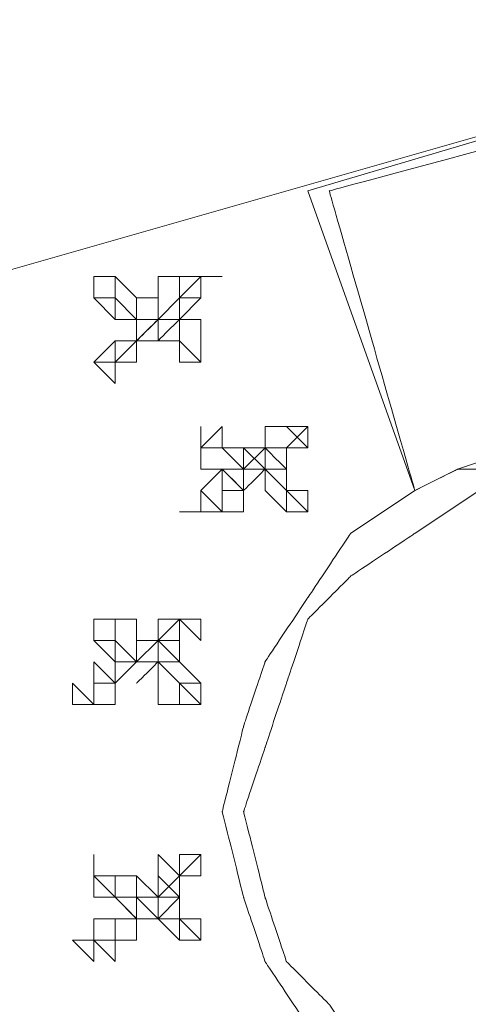
# Model space of a CAD drawing. Units: centimetres. Extents: x -673 to 43, y -5 to 312.
# Drawn here: x -524 to -490, y 235 to 310 of the extents above; entities that cross this region are included whole.
import ezdxf

# ---------------------------------------------------------------- set-up
doc = ezdxf.new("R2010")
doc.units = ezdxf.units.CM
doc.header["$MEASUREMENT"] = 0
doc.layers.add('Capa 1', color=7, linetype='Continuous')

msp = doc.modelspace()

# ---------------------------------------------------------------- linework, layer by layer
at = {"layer": 'Capa 1', "lineweight": 9}
for points in [[(-458.083, 310.067), (-458.083, 310.067), (-526.924, 290.398), (-526.924, 290.398)], [(-458.083, 310.067), (-458.083, 310.067), (-526.924, 290.398), (-526.924, 290.398)], [(-502.338, 296.954), (-502.338, 296.954), (-458.083, 310.067), (-458.083, 310.067)], [(-494.142, 274.008), (-494.142, 274.008), (-502.338, 296.954), (-502.338, 296.954)], [(-518.728, 290.398), (-518.728, 290.398), (-518.728, 288.759), (-518.728, 288.759)], [(-518.728, 290.398), (-518.728, 290.398), (-518.728, 290.398), (-518.728, 290.398)], [(-518.728, 288.759), (-518.728, 288.759), (-518.728, 290.398), (-518.728, 290.398)], [(-518.728, 290.398), (-518.728, 290.398), (-517.089, 290.398), (-517.089, 290.398)], [(-517.089, 288.759), (-517.089, 288.759), (-517.089, 290.398), (-517.089, 290.398)], [(-517.089, 290.398), (-517.089, 290.398), (-517.089, 288.759), (-517.089, 288.759)], [(-517.089, 288.759), (-517.089, 288.759), (-517.089, 290.398), (-517.089, 290.398)], [(-513.811, 290.398), (-513.811, 290.398), (-512.172, 290.398), (-512.172, 290.398)], [(-512.172, 290.398), (-512.172, 290.398), (-512.172, 288.759), (-512.172, 288.759)], [(-512.172, 290.398), (-512.172, 290.398), (-512.172, 288.759), (-512.172, 288.759)], [(-512.172, 290.398), (-512.172, 290.398), (-510.533, 290.398), (-510.533, 290.398)], [(-512.172, 290.398), (-512.172, 290.398), (-512.172, 290.398), (-512.172, 290.398)], [(-510.533, 290.398), (-510.533, 290.398), (-512.172, 288.759), (-512.172, 288.759)], [(-510.533, 290.398), (-510.533, 290.398), (-510.533, 288.759), (-510.533, 288.759)], [(-508.894, 290.398), (-508.894, 290.398), (-510.533, 290.398), (-510.533, 290.398)], [(-508.894, 290.398), (-508.894, 290.398), (-510.533, 290.398), (-510.533, 290.398)], [(-510.533, 290.398), (-510.533, 290.398), (-508.894, 290.398), (-508.894, 290.398)], [(-510.533, 290.398), (-510.533, 290.398), (-510.533, 290.398), (-510.533, 290.398)], [(-510.533, 290.398), (-510.533, 290.398), (-510.533, 290.398), (-510.533, 290.398)], [(-510.533, 290.398), (-510.533, 290.398), (-510.533, 288.759), (-510.533, 288.759)], [(-518.728, 288.759), (-518.728, 288.759), (-518.728, 288.759), (-518.728, 288.759)], [(-518.728, 288.759), (-518.728, 288.759), (-518.728, 288.759), (-518.728, 288.759)], [(-517.089, 287.12), (-517.089, 287.12), (-518.728, 288.759), (-518.728, 288.759)], [(-518.728, 288.759), (-518.728, 288.759), (-517.089, 288.759), (-517.089, 288.759)], [(-517.089, 288.759), (-517.089, 288.759), (-515.45, 287.12), (-515.45, 287.12)], [(-517.089, 288.759), (-517.089, 288.759), (-517.089, 288.759), (-517.089, 288.759)], [(-517.089, 287.12), (-517.089, 287.12), (-517.089, 288.759), (-517.089, 288.759)], [(-515.45, 288.759), (-515.45, 288.759), (-515.45, 288.759), (-515.45, 288.759)], [(-515.45, 288.759), (-515.45, 288.759), (-515.45, 287.12), (-515.45, 287.12)], [(-512.172, 288.759), (-512.172, 288.759), (-513.811, 287.12), (-513.811, 287.12)], [(-513.811, 287.12), (-513.811, 287.12), (-513.811, 288.759), (-513.811, 288.759)], [(-512.172, 288.759), (-512.172, 288.759), (-512.172, 288.759), (-512.172, 288.759)], [(-510.533, 288.759), (-510.533, 288.759), (-512.172, 288.759), (-512.172, 288.759)], [(-512.172, 288.759), (-512.172, 288.759), (-512.172, 288.759), (-512.172, 288.759)], [(-510.533, 288.759), (-510.533, 288.759), (-510.533, 288.759), (-510.533, 288.759)], [(-510.533, 288.759), (-510.533, 288.759), (-510.533, 288.759), (-510.533, 288.759)], [(-510.533, 288.759), (-510.533, 288.759), (-510.533, 288.759), (-510.533, 288.759)], [(-517.089, 287.12), (-517.089, 287.12), (-517.089, 287.12), (-517.089, 287.12)], [(-517.089, 287.12), (-517.089, 287.12), (-517.089, 287.12), (-517.089, 287.12)], [(-517.089, 287.12), (-517.089, 287.12), (-517.089, 287.12), (-517.089, 287.12)], [(-517.089, 287.12), (-517.089, 287.12), (-515.45, 287.12), (-515.45, 287.12)], [(-517.089, 287.12), (-517.089, 287.12), (-515.45, 287.12), (-515.45, 287.12)], [(-515.45, 285.481), (-515.45, 285.481), (-513.811, 287.12), (-513.811, 287.12)], [(-515.45, 287.12), (-515.45, 287.12), (-513.811, 287.12), (-513.811, 287.12)], [(-515.45, 287.12), (-515.45, 287.12), (-513.811, 287.12), (-513.811, 287.12)], [(-515.45, 287.12), (-515.45, 287.12), (-515.45, 285.481), (-515.45, 285.481)], [(-515.45, 287.12), (-515.45, 287.12), (-515.45, 287.12), (-515.45, 287.12)], [(-513.811, 287.12), (-513.811, 287.12), (-513.811, 287.12), (-513.811, 287.12)], [(-513.811, 287.12), (-513.811, 287.12), (-513.811, 287.12), (-513.811, 287.12)], [(-513.811, 287.12), (-513.811, 287.12), (-513.811, 287.12), (-513.811, 287.12)], [(-513.811, 287.12), (-513.811, 287.12), (-513.811, 287.12), (-513.811, 287.12)], [(-513.811, 287.12), (-513.811, 287.12), (-513.811, 287.12), (-513.811, 287.12)], [(-513.811, 287.12), (-513.811, 287.12), (-512.172, 287.12), (-512.172, 287.12)], [(-512.172, 285.481), (-512.172, 285.481), (-512.172, 287.12), (-512.172, 287.12)], [(-512.172, 287.12), (-512.172, 287.12), (-510.533, 287.12), (-510.533, 287.12)], [(-512.172, 287.12), (-512.172, 287.12), (-510.533, 287.12), (-510.533, 287.12)], [(-510.533, 287.12), (-510.533, 287.12), (-510.533, 285.481), (-510.533, 285.481)], [(-518.728, 283.842), (-518.728, 283.842), (-517.089, 285.481), (-517.089, 285.481)], [(-517.089, 283.842), (-517.089, 283.842), (-515.45, 285.481), (-515.45, 285.481)], [(-517.089, 285.481), (-517.089, 285.481), (-517.089, 285.481), (-517.089, 285.481)], [(-517.089, 285.481), (-517.089, 285.481), (-517.089, 285.481), (-517.089, 285.481)], [(-517.089, 285.481), (-517.089, 285.481), (-517.089, 283.842), (-517.089, 283.842)], [(-515.45, 285.481), (-515.45, 285.481), (-517.089, 285.481), (-517.089, 285.481)], [(-517.089, 285.481), (-517.089, 285.481), (-515.45, 285.481), (-515.45, 285.481)], [(-515.45, 285.481), (-515.45, 285.481), (-515.45, 285.481), (-515.45, 285.481)], [(-515.45, 285.481), (-515.45, 285.481), (-515.45, 285.481), (-515.45, 285.481)], [(-515.45, 285.481), (-515.45, 285.481), (-515.45, 285.481), (-515.45, 285.481)], [(-515.45, 283.842), (-515.45, 283.842), (-515.45, 285.481), (-515.45, 285.481)], [(-515.45, 283.842), (-515.45, 283.842), (-515.45, 285.481), (-515.45, 285.481)], [(-512.172, 285.481), (-512.172, 285.481), (-512.172, 285.481), (-512.172, 285.481)], [(-512.172, 283.842), (-512.172, 283.842), (-512.172, 285.481), (-512.172, 285.481)], [(-510.533, 283.842), (-510.533, 283.842), (-512.172, 285.481), (-512.172, 285.481)], [(-512.172, 283.842), (-512.172, 283.842), (-512.172, 285.481), (-512.172, 285.481)], [(-510.533, 285.481), (-510.533, 285.481), (-510.533, 285.481), (-510.533, 285.481)], [(-510.533, 285.481), (-510.533, 285.481), (-510.533, 285.481), (-510.533, 285.481)], [(-510.533, 285.481), (-510.533, 285.481), (-510.533, 285.481), (-510.533, 285.481)], [(-510.533, 285.481), (-510.533, 285.481), (-510.533, 283.842), (-510.533, 283.842)], [(-518.728, 283.842), (-518.728, 283.842), (-518.728, 283.842), (-518.728, 283.842)], [(-518.728, 283.842), (-518.728, 283.842), (-518.728, 283.842), (-518.728, 283.842)], [(-518.728, 283.842), (-518.728, 283.842), (-518.728, 283.842), (-518.728, 283.842)], [(-518.728, 283.842), (-518.728, 283.842), (-518.728, 283.842), (-518.728, 283.842)], [(-518.728, 283.842), (-518.728, 283.842), (-518.728, 283.842), (-518.728, 283.842)], [(-517.089, 282.203), (-517.089, 282.203), (-518.728, 283.842), (-518.728, 283.842)], [(-518.728, 283.842), (-518.728, 283.842), (-517.089, 283.842), (-517.089, 283.842)], [(-517.089, 283.842), (-517.089, 283.842), (-517.089, 283.842), (-517.089, 283.842)], [(-517.089, 283.842), (-517.089, 283.842), (-517.089, 283.842), (-517.089, 283.842)], [(-515.45, 283.842), (-515.45, 283.842), (-517.089, 283.842), (-517.089, 283.842)], [(-517.089, 283.842), (-517.089, 283.842), (-517.089, 283.842), (-517.089, 283.842)], [(-517.089, 283.842), (-517.089, 283.842), (-517.089, 282.203), (-517.089, 282.203)], [(-517.089, 283.842), (-517.089, 283.842), (-517.089, 283.842), (-517.089, 283.842)], [(-515.45, 283.842), (-515.45, 283.842), (-515.45, 283.842), (-515.45, 283.842)], [(-510.533, 283.842), (-510.533, 283.842), (-512.172, 283.842), (-512.172, 283.842)], [(-510.533, 283.842), (-510.533, 283.842), (-510.533, 283.842), (-510.533, 283.842)], [(-510.533, 283.842), (-510.533, 283.842), (-510.533, 283.842), (-510.533, 283.842)], [(-510.533, 283.842), (-510.533, 283.842), (-510.533, 283.842), (-510.533, 283.842)], [(-510.533, 283.842), (-510.533, 283.842), (-510.533, 283.842), (-510.533, 283.842)], [(-510.533, 283.842), (-510.533, 283.842), (-510.533, 283.842), (-510.533, 283.842)], [(-510.533, 283.842), (-510.533, 283.842), (-510.533, 283.842), (-510.533, 283.842)], [(-510.533, 283.842), (-510.533, 283.842), (-510.533, 283.842), (-510.533, 283.842)], [(-510.533, 277.286), (-510.533, 277.286), (-510.533, 278.925), (-510.533, 278.925)], [(-510.533, 278.925), (-510.533, 278.925), (-510.533, 277.286), (-510.533, 277.286)], [(-510.533, 278.925), (-510.533, 278.925), (-510.533, 278.925), (-510.533, 278.925)], [(-510.533, 277.286), (-510.533, 277.286), (-510.533, 278.925), (-510.533, 278.925)], [(-510.533, 278.925), (-510.533, 278.925), (-510.533, 277.286), (-510.533, 277.286)], [(-510.533, 278.925), (-510.533, 278.925), (-510.533, 278.925), (-510.533, 278.925)], [(-510.533, 277.286), (-510.533, 277.286), (-508.894, 278.925), (-508.894, 278.925)], [(-505.616, 278.925), (-505.616, 278.925), (-505.616, 277.286), (-505.616, 277.286)], [(-505.616, 278.925), (-505.616, 278.925), (-503.977, 278.925), (-503.977, 278.925)], [(-503.977, 278.925), (-503.977, 278.925), (-503.977, 278.925), (-503.977, 278.925)], [(-503.977, 278.925), (-503.977, 278.925), (-503.977, 278.925), (-503.977, 278.925)], [(-503.977, 278.925), (-503.977, 278.925), (-503.977, 278.925), (-503.977, 278.925)], [(-503.977, 278.925), (-503.977, 278.925), (-502.338, 278.925), (-502.338, 278.925)], [(-503.977, 278.925), (-503.977, 278.925), (-503.977, 278.925), (-503.977, 278.925)], [(-503.977, 278.925), (-503.977, 278.925), (-503.977, 278.925), (-503.977, 278.925)], [(-502.338, 278.925), (-502.338, 278.925), (-503.977, 277.286), (-503.977, 277.286)], [(-503.977, 278.925), (-503.977, 278.925), (-502.338, 277.286), (-502.338, 277.286)], [(-502.338, 278.925), (-502.338, 278.925), (-502.338, 277.286), (-502.338, 277.286)], [(-502.338, 278.925), (-502.338, 278.925), (-502.338, 278.925), (-502.338, 278.925)], [(-502.338, 278.925), (-502.338, 278.925), (-502.338, 278.925), (-502.338, 278.925)], [(-510.533, 277.286), (-510.533, 277.286), (-510.533, 277.286), (-510.533, 277.286)], [(-510.533, 277.286), (-510.533, 277.286), (-510.533, 277.286), (-510.533, 277.286)], [(-510.533, 277.286), (-510.533, 277.286), (-508.894, 277.286), (-508.894, 277.286)], [(-510.533, 275.647), (-510.533, 275.647), (-510.533, 277.286), (-510.533, 277.286)], [(-510.533, 277.286), (-510.533, 277.286), (-508.894, 277.286), (-508.894, 277.286)], [(-508.894, 277.286), (-508.894, 277.286), (-507.255, 275.647), (-507.255, 275.647)], [(-508.894, 277.286), (-508.894, 277.286), (-508.894, 277.286), (-508.894, 277.286)], [(-508.894, 277.286), (-508.894, 277.286), (-508.894, 277.286), (-508.894, 277.286)], [(-507.255, 275.647), (-507.255, 275.647), (-505.616, 277.286), (-505.616, 277.286)], [(-507.255, 277.286), (-507.255, 277.286), (-507.255, 275.647), (-507.255, 275.647)], [(-507.255, 277.286), (-507.255, 277.286), (-507.255, 277.286), (-507.255, 277.286)], [(-503.977, 277.286), (-503.977, 277.286), (-505.616, 277.286), (-505.616, 277.286)], [(-505.616, 277.286), (-505.616, 277.286), (-505.616, 275.647), (-505.616, 275.647)], [(-505.616, 277.286), (-505.616, 277.286), (-503.977, 277.286), (-503.977, 277.286)], [(-502.338, 277.286), (-502.338, 277.286), (-503.977, 277.286), (-503.977, 277.286)], [(-503.977, 277.286), (-503.977, 277.286), (-503.977, 277.286), (-503.977, 277.286)], [(-503.977, 277.286), (-503.977, 277.286), (-503.977, 277.286), (-503.977, 277.286)], [(-502.338, 277.286), (-502.338, 277.286), (-502.338, 277.286), (-502.338, 277.286)], [(-508.894, 275.647), (-508.894, 275.647), (-510.533, 275.647), (-510.533, 275.647)], [(-510.533, 274.008), (-510.533, 274.008), (-508.894, 275.647), (-508.894, 275.647)], [(-508.894, 275.647), (-508.894, 275.647), (-507.255, 274.008), (-507.255, 274.008)], [(-508.894, 275.647), (-508.894, 275.647), (-508.894, 275.647), (-508.894, 275.647)], [(-508.894, 275.647), (-508.894, 275.647), (-508.894, 274.008), (-508.894, 274.008)], [(-508.894, 275.647), (-508.894, 275.647), (-508.894, 275.647), (-508.894, 275.647)], [(-508.894, 275.647), (-508.894, 275.647), (-508.894, 275.647), (-508.894, 275.647)], [(-508.894, 275.647), (-508.894, 275.647), (-507.255, 275.647), (-507.255, 275.647)], [(-507.255, 275.647), (-507.255, 275.647), (-507.255, 275.647), (-507.255, 275.647)], [(-507.255, 275.647), (-507.255, 275.647), (-507.255, 275.647), (-507.255, 275.647)], [(-507.255, 275.647), (-507.255, 275.647), (-505.616, 275.647), (-505.616, 275.647)], [(-507.255, 275.647), (-507.255, 275.647), (-507.255, 275.647), (-507.255, 275.647)], [(-507.255, 275.647), (-507.255, 275.647), (-507.255, 275.647), (-507.255, 275.647)], [(-507.255, 274.008), (-507.255, 274.008), (-507.255, 275.647), (-507.255, 275.647)], [(-507.255, 275.647), (-507.255, 275.647), (-507.255, 275.647), (-507.255, 275.647)], [(-505.616, 275.647), (-505.616, 275.647), (-505.616, 275.647), (-505.616, 275.647)], [(-505.616, 275.647), (-505.616, 275.647), (-505.616, 275.647), (-505.616, 275.647)], [(-503.977, 274.008), (-503.977, 274.008), (-505.616, 275.647), (-505.616, 275.647)], [(-505.616, 275.647), (-505.616, 275.647), (-503.977, 275.647), (-503.977, 275.647)], [(-505.616, 275.647), (-505.616, 275.647), (-505.616, 275.647), (-505.616, 275.647)], [(-503.977, 275.647), (-503.977, 275.647), (-503.977, 274.008), (-503.977, 274.008)], [(-503.977, 275.647), (-503.977, 275.647), (-503.977, 275.647), (-503.977, 275.647)], [(-490.864, 275.647), (-490.864, 275.647), (-494.142, 274.008), (-494.142, 274.008)], [(-485.947, 275.647), (-485.947, 275.647), (-490.864, 275.647), (-490.864, 275.647)], [(-510.533, 274.008), (-510.533, 274.008), (-510.533, 274.008), (-510.533, 274.008)], [(-510.533, 274.008), (-510.533, 274.008), (-508.894, 272.369), (-508.894, 272.369)], [(-510.533, 272.369), (-510.533, 272.369), (-510.533, 274.008), (-510.533, 274.008)], [(-508.894, 272.369), (-508.894, 272.369), (-508.894, 274.008), (-508.894, 274.008)], [(-507.255, 274.008), (-507.255, 274.008), (-508.894, 274.008), (-508.894, 274.008)], [(-508.894, 272.369), (-508.894, 272.369), (-508.894, 274.008), (-508.894, 274.008)], [(-508.894, 274.008), (-508.894, 274.008), (-508.894, 274.008), (-508.894, 274.008)], [(-507.255, 274.008), (-507.255, 274.008), (-507.255, 274.008), (-507.255, 274.008)], [(-507.255, 272.369), (-507.255, 272.369), (-507.255, 274.008), (-507.255, 274.008)], [(-505.616, 274.008), (-505.616, 274.008), (-505.616, 274.008), (-505.616, 274.008)], [(-503.977, 272.369), (-503.977, 272.369), (-505.616, 274.008), (-505.616, 274.008)], [(-502.338, 272.369), (-502.338, 272.369), (-503.977, 274.008), (-503.977, 274.008)], [(-503.977, 272.369), (-503.977, 272.369), (-503.977, 274.008), (-503.977, 274.008)], [(-502.338, 274.008), (-502.338, 274.008), (-503.977, 274.008), (-503.977, 274.008)], [(-503.977, 274.008), (-503.977, 274.008), (-502.338, 274.008), (-502.338, 274.008)], [(-502.338, 274.008), (-502.338, 274.008), (-502.338, 272.369), (-502.338, 272.369)], [(-502.338, 274.008), (-502.338, 274.008), (-502.338, 274.008), (-502.338, 274.008)], [(-502.338, 274.008), (-502.338, 274.008), (-502.338, 272.369), (-502.338, 272.369)], [(-502.338, 274.008), (-502.338, 274.008), (-502.338, 274.008), (-502.338, 274.008)], [(-512.172, 272.369), (-512.172, 272.369), (-510.533, 272.369), (-510.533, 272.369)], [(-512.172, 272.369), (-512.172, 272.369), (-510.533, 272.369), (-510.533, 272.369)], [(-510.533, 272.369), (-510.533, 272.369), (-512.172, 272.369), (-512.172, 272.369)], [(-510.533, 272.369), (-510.533, 272.369), (-510.533, 272.369), (-510.533, 272.369)], [(-510.533, 272.369), (-510.533, 272.369), (-510.533, 272.369), (-510.533, 272.369)], [(-510.533, 272.369), (-510.533, 272.369), (-510.533, 272.369), (-510.533, 272.369)], [(-510.533, 272.369), (-510.533, 272.369), (-510.533, 272.369), (-510.533, 272.369)], [(-510.533, 272.369), (-510.533, 272.369), (-510.533, 272.369), (-510.533, 272.369)], [(-510.533, 272.369), (-510.533, 272.369), (-508.894, 272.369), (-508.894, 272.369)], [(-508.894, 272.369), (-508.894, 272.369), (-510.533, 272.369), (-510.533, 272.369)], [(-508.894, 272.369), (-508.894, 272.369), (-508.894, 272.369), (-508.894, 272.369)], [(-508.894, 272.369), (-508.894, 272.369), (-508.894, 272.369), (-508.894, 272.369)], [(-507.255, 272.369), (-507.255, 272.369), (-508.894, 272.369), (-508.894, 272.369)], [(-507.255, 272.369), (-507.255, 272.369), (-507.255, 272.369), (-507.255, 272.369)], [(-503.977, 272.369), (-503.977, 272.369), (-503.977, 272.369), (-503.977, 272.369)], [(-503.977, 272.369), (-503.977, 272.369), (-503.977, 272.369), (-503.977, 272.369)], [(-502.338, 272.369), (-502.338, 272.369), (-503.977, 272.369), (-503.977, 272.369)], [(-503.977, 272.369), (-503.977, 272.369), (-503.977, 272.369), (-503.977, 272.369)], [(-502.338, 272.369), (-502.338, 272.369), (-502.338, 272.369), (-502.338, 272.369)], [(-502.338, 272.369), (-502.338, 272.369), (-502.338, 272.369), (-502.338, 272.369)], [(-518.728, 262.535), (-518.728, 262.535), (-518.728, 264.173), (-518.728, 264.173)], [(-518.728, 264.173), (-518.728, 264.173), (-518.728, 262.535), (-518.728, 262.535)], [(-518.728, 264.173), (-518.728, 264.173), (-518.728, 264.173), (-518.728, 264.173)], [(-518.728, 262.535), (-518.728, 262.535), (-518.728, 264.173), (-518.728, 264.173)], [(-518.728, 264.173), (-518.728, 264.173), (-518.728, 264.173), (-518.728, 264.173)], [(-518.728, 264.173), (-518.728, 264.173), (-518.728, 264.173), (-518.728, 264.173)], [(-518.728, 264.173), (-518.728, 264.173), (-517.089, 264.173), (-517.089, 264.173)], [(-517.089, 264.173), (-517.089, 264.173), (-517.089, 262.535), (-517.089, 262.535)], [(-515.45, 264.173), (-515.45, 264.173), (-515.45, 262.535), (-515.45, 262.535)], [(-512.172, 264.173), (-512.172, 264.173), (-513.811, 262.535), (-513.811, 262.535)], [(-513.811, 264.173), (-513.811, 264.173), (-513.811, 262.535), (-513.811, 262.535)], [(-513.811, 264.173), (-513.811, 264.173), (-512.172, 264.173), (-512.172, 264.173)], [(-513.811, 264.173), (-513.811, 264.173), (-513.811, 264.173), (-513.811, 264.173)], [(-512.172, 264.173), (-512.172, 264.173), (-512.172, 262.535), (-512.172, 262.535)], [(-512.172, 264.173), (-512.172, 264.173), (-512.172, 264.173), (-512.172, 264.173)], [(-512.172, 264.173), (-512.172, 264.173), (-512.172, 264.173), (-512.172, 264.173)], [(-510.533, 264.173), (-510.533, 264.173), (-512.172, 264.173), (-512.172, 264.173)], [(-512.172, 264.173), (-512.172, 264.173), (-510.533, 264.173), (-510.533, 264.173)], [(-510.533, 262.535), (-510.533, 262.535), (-512.172, 264.173), (-512.172, 264.173)], [(-512.172, 264.173), (-512.172, 264.173), (-512.172, 264.173), (-512.172, 264.173)], [(-512.172, 264.173), (-512.172, 264.173), (-512.172, 264.173), (-512.172, 264.173)], [(-512.172, 264.173), (-512.172, 264.173), (-512.172, 264.173), (-512.172, 264.173)], [(-512.172, 264.173), (-512.172, 264.173), (-510.533, 264.173), (-510.533, 264.173)], [(-510.533, 264.173), (-510.533, 264.173), (-510.533, 262.535), (-510.533, 262.535)], [(-510.533, 264.173), (-510.533, 264.173), (-510.533, 264.173), (-510.533, 264.173)], [(-518.728, 262.535), (-518.728, 262.535), (-518.728, 262.535), (-518.728, 262.535)], [(-518.728, 262.535), (-518.728, 262.535), (-518.728, 262.535), (-518.728, 262.535)], [(-518.728, 262.535), (-518.728, 262.535), (-518.728, 262.535), (-518.728, 262.535)], [(-518.728, 262.535), (-518.728, 262.535), (-518.728, 262.535), (-518.728, 262.535)], [(-518.728, 262.535), (-518.728, 262.535), (-518.728, 262.535), (-518.728, 262.535)], [(-518.728, 262.535), (-518.728, 262.535), (-517.089, 262.535), (-517.089, 262.535)], [(-517.089, 260.896), (-517.089, 260.896), (-518.728, 262.535), (-518.728, 262.535)], [(-517.089, 262.535), (-517.089, 262.535), (-515.45, 260.896), (-515.45, 260.896)], [(-517.089, 262.535), (-517.089, 262.535), (-517.089, 262.535), (-517.089, 262.535)], [(-517.089, 262.535), (-517.089, 262.535), (-517.089, 262.535), (-517.089, 262.535)], [(-517.089, 262.535), (-517.089, 262.535), (-517.089, 262.535), (-517.089, 262.535)], [(-517.089, 260.896), (-517.089, 260.896), (-517.089, 262.535), (-517.089, 262.535)], [(-517.089, 260.896), (-517.089, 260.896), (-517.089, 262.535), (-517.089, 262.535)], [(-515.45, 262.535), (-515.45, 262.535), (-515.45, 260.896), (-515.45, 260.896)], [(-513.811, 262.535), (-513.811, 262.535), (-515.45, 260.896), (-515.45, 260.896)], [(-515.45, 260.896), (-515.45, 260.896), (-513.811, 262.535), (-513.811, 262.535)], [(-515.45, 262.535), (-515.45, 262.535), (-515.45, 262.535), (-515.45, 262.535)], [(-513.811, 260.896), (-513.811, 260.896), (-513.811, 262.535), (-513.811, 262.535)], [(-513.811, 260.896), (-513.811, 260.896), (-513.811, 262.535), (-513.811, 262.535)], [(-513.811, 262.535), (-513.811, 262.535), (-512.172, 262.535), (-512.172, 262.535)], [(-512.172, 262.535), (-512.172, 262.535), (-512.172, 262.535), (-512.172, 262.535)], [(-512.172, 262.535), (-512.172, 262.535), (-512.172, 262.535), (-512.172, 262.535)], [(-518.728, 259.256), (-518.728, 259.256), (-518.728, 260.896), (-518.728, 260.896)], [(-518.728, 260.896), (-518.728, 260.896), (-517.089, 259.256), (-517.089, 259.256)], [(-517.089, 260.896), (-517.089, 260.896), (-517.089, 259.256), (-517.089, 259.256)], [(-517.089, 259.256), (-517.089, 259.256), (-515.45, 260.896), (-515.45, 260.896)], [(-515.45, 260.896), (-515.45, 260.896), (-517.089, 259.256), (-517.089, 259.256)], [(-517.089, 260.896), (-517.089, 260.896), (-517.089, 260.896), (-517.089, 260.896)], [(-515.45, 260.896), (-515.45, 260.896), (-515.45, 260.896), (-515.45, 260.896)], [(-515.45, 260.896), (-515.45, 260.896), (-515.45, 260.896), (-515.45, 260.896)], [(-515.45, 260.896), (-515.45, 260.896), (-515.45, 260.896), (-515.45, 260.896)], [(-515.45, 260.896), (-515.45, 260.896), (-513.811, 260.896), (-513.811, 260.896)], [(-512.172, 259.256), (-512.172, 259.256), (-513.811, 260.896), (-513.811, 260.896)], [(-513.811, 260.896), (-513.811, 260.896), (-512.172, 260.896), (-512.172, 260.896)], [(-513.811, 260.896), (-513.811, 260.896), (-513.811, 259.256), (-513.811, 259.256)], [(-512.172, 260.896), (-512.172, 260.896), (-512.172, 260.896), (-512.172, 260.896)], [(-512.172, 260.896), (-512.172, 260.896), (-510.533, 259.256), (-510.533, 259.256)], [(-512.172, 260.896), (-512.172, 260.896), (-512.172, 260.896), (-512.172, 260.896)], [(-520.367, 259.256), (-520.367, 259.256), (-518.728, 257.617), (-518.728, 257.617)], [(-520.367, 257.617), (-520.367, 257.617), (-520.367, 259.256), (-520.367, 259.256)], [(-518.728, 259.256), (-518.728, 259.256), (-518.728, 259.256), (-518.728, 259.256)], [(-518.728, 259.256), (-518.728, 259.256), (-517.089, 259.256), (-517.089, 259.256)], [(-518.728, 257.617), (-518.728, 257.617), (-518.728, 259.256), (-518.728, 259.256)], [(-517.089, 259.256), (-517.089, 259.256), (-518.728, 259.256), (-518.728, 259.256)], [(-517.089, 257.617), (-517.089, 257.617), (-517.089, 259.256), (-517.089, 259.256)], [(-517.089, 259.256), (-517.089, 259.256), (-517.089, 259.256), (-517.089, 259.256)], [(-517.089, 257.617), (-517.089, 257.617), (-517.089, 259.256), (-517.089, 259.256)], [(-517.089, 257.617), (-517.089, 257.617), (-517.089, 259.256), (-517.089, 259.256)], [(-513.811, 257.617), (-513.811, 257.617), (-513.811, 259.256), (-513.811, 259.256)], [(-510.533, 257.617), (-510.533, 257.617), (-512.172, 259.256), (-512.172, 259.256)], [(-512.172, 259.256), (-512.172, 259.256), (-512.172, 257.617), (-512.172, 257.617)], [(-512.172, 259.256), (-512.172, 259.256), (-512.172, 259.256), (-512.172, 259.256)], [(-512.172, 259.256), (-512.172, 259.256), (-512.172, 259.256), (-512.172, 259.256)], [(-510.533, 259.256), (-510.533, 259.256), (-512.172, 259.256), (-512.172, 259.256)], [(-512.172, 259.256), (-512.172, 259.256), (-512.172, 259.256), (-512.172, 259.256)], [(-510.533, 259.256), (-510.533, 259.256), (-512.172, 259.256), (-512.172, 259.256)], [(-512.172, 259.256), (-512.172, 259.256), (-510.533, 259.256), (-510.533, 259.256)], [(-510.533, 259.256), (-510.533, 259.256), (-510.533, 257.617), (-510.533, 257.617)], [(-520.367, 257.617), (-520.367, 257.617), (-518.728, 257.617), (-518.728, 257.617)], [(-520.367, 257.617), (-520.367, 257.617), (-520.367, 257.617), (-520.367, 257.617)], [(-518.728, 257.617), (-518.728, 257.617), (-520.367, 257.617), (-520.367, 257.617)], [(-518.728, 257.617), (-518.728, 257.617), (-518.728, 257.617), (-518.728, 257.617)], [(-518.728, 257.617), (-518.728, 257.617), (-518.728, 257.617), (-518.728, 257.617)], [(-518.728, 257.617), (-518.728, 257.617), (-518.728, 257.617), (-518.728, 257.617)], [(-518.728, 257.617), (-518.728, 257.617), (-517.089, 257.617), (-517.089, 257.617)], [(-517.089, 257.617), (-517.089, 257.617), (-518.728, 257.617), (-518.728, 257.617)], [(-517.089, 257.617), (-517.089, 257.617), (-517.089, 257.617), (-517.089, 257.617)], [(-517.089, 257.617), (-517.089, 257.617), (-517.089, 257.617), (-517.089, 257.617)], [(-517.089, 257.617), (-517.089, 257.617), (-517.089, 257.617), (-517.089, 257.617)], [(-517.089, 257.617), (-517.089, 257.617), (-517.089, 257.617), (-517.089, 257.617)], [(-512.172, 257.617), (-512.172, 257.617), (-513.811, 257.617), (-513.811, 257.617)], [(-510.533, 257.617), (-510.533, 257.617), (-512.172, 257.617), (-512.172, 257.617)], [(-512.172, 257.617), (-512.172, 257.617), (-512.172, 257.617), (-512.172, 257.617)], [(-512.172, 257.617), (-512.172, 257.617), (-512.172, 257.617), (-512.172, 257.617)], [(-518.728, 246.144), (-518.728, 246.144), (-518.728, 244.505), (-518.728, 244.505)], [(-518.728, 246.144), (-518.728, 246.144), (-518.728, 244.505), (-518.728, 244.505)], [(-518.728, 244.505), (-518.728, 244.505), (-518.728, 246.144), (-518.728, 246.144)], [(-518.728, 246.144), (-518.728, 246.144), (-518.728, 244.505), (-518.728, 244.505)], [(-518.728, 244.505), (-518.728, 244.505), (-518.728, 246.144), (-518.728, 246.144)], [(-513.811, 246.144), (-513.811, 246.144), (-512.172, 244.505), (-512.172, 244.505)], [(-512.172, 246.144), (-512.172, 246.144), (-512.172, 244.505), (-512.172, 244.505)], [(-512.172, 246.144), (-512.172, 246.144), (-512.172, 246.144), (-512.172, 246.144)], [(-512.172, 244.505), (-512.172, 244.505), (-512.172, 246.144), (-512.172, 246.144)], [(-512.172, 246.144), (-512.172, 246.144), (-510.533, 246.144), (-510.533, 246.144)], [(-512.172, 246.144), (-512.172, 246.144), (-512.172, 246.144), (-512.172, 246.144)], [(-512.172, 246.144), (-512.172, 246.144), (-512.172, 246.144), (-512.172, 246.144)], [(-510.533, 246.144), (-510.533, 246.144), (-512.172, 244.505), (-512.172, 244.505)], [(-510.533, 246.144), (-510.533, 246.144), (-510.533, 244.505), (-510.533, 244.505)], [(-510.533, 246.144), (-510.533, 246.144), (-510.533, 246.144), (-510.533, 246.144)], [(-518.728, 244.505), (-518.728, 244.505), (-518.728, 244.505), (-518.728, 244.505)], [(-518.728, 244.505), (-518.728, 244.505), (-518.728, 244.505), (-518.728, 244.505)], [(-518.728, 244.505), (-518.728, 244.505), (-518.728, 244.505), (-518.728, 244.505)], [(-518.728, 242.866), (-518.728, 242.866), (-518.728, 244.505), (-518.728, 244.505)], [(-518.728, 244.505), (-518.728, 244.505), (-517.089, 242.866), (-517.089, 242.866)], [(-518.728, 244.505), (-518.728, 244.505), (-517.089, 244.505), (-517.089, 244.505)], [(-517.089, 242.866), (-517.089, 242.866), (-517.089, 244.505), (-517.089, 244.505)], [(-517.089, 244.505), (-517.089, 244.505), (-517.089, 244.505), (-517.089, 244.505)], [(-515.45, 244.505), (-515.45, 244.505), (-515.45, 242.866), (-515.45, 242.866)], [(-512.172, 244.505), (-512.172, 244.505), (-513.811, 242.866), (-513.811, 242.866)], [(-513.811, 244.505), (-513.811, 244.505), (-513.811, 244.505), (-513.811, 244.505)], [(-513.811, 244.505), (-513.811, 244.505), (-512.172, 242.866), (-512.172, 242.866)], [(-510.533, 244.505), (-510.533, 244.505), (-512.172, 244.505), (-512.172, 244.505)], [(-512.172, 244.505), (-512.172, 244.505), (-512.172, 244.505), (-512.172, 244.505)], [(-512.172, 244.505), (-512.172, 244.505), (-512.172, 244.505), (-512.172, 244.505)], [(-510.533, 244.505), (-510.533, 244.505), (-510.533, 244.505), (-510.533, 244.505)], [(-510.533, 244.505), (-510.533, 244.505), (-510.533, 244.505), (-510.533, 244.505)], [(-510.533, 244.505), (-510.533, 244.505), (-510.533, 244.505), (-510.533, 244.505)], [(-518.728, 242.866), (-518.728, 242.866), (-517.089, 242.866), (-517.089, 242.866)], [(-517.089, 242.866), (-517.089, 242.866), (-518.728, 242.866), (-518.728, 242.866)], [(-517.089, 242.866), (-517.089, 242.866), (-515.45, 242.866), (-515.45, 242.866)], [(-517.089, 242.866), (-517.089, 242.866), (-515.45, 241.227), (-515.45, 241.227)], [(-517.089, 242.866), (-517.089, 242.866), (-517.089, 242.866), (-517.089, 242.866)], [(-517.089, 242.866), (-517.089, 242.866), (-517.089, 242.866), (-517.089, 242.866)], [(-517.089, 242.866), (-517.089, 242.866), (-517.089, 242.866), (-517.089, 242.866)], [(-517.089, 242.866), (-517.089, 242.866), (-515.45, 242.866), (-515.45, 242.866)], [(-515.45, 242.866), (-515.45, 242.866), (-513.811, 242.866), (-513.811, 242.866)], [(-515.45, 242.866), (-515.45, 242.866), (-515.45, 242.866), (-515.45, 242.866)], [(-515.45, 242.866), (-515.45, 242.866), (-513.811, 241.227), (-513.811, 241.227)], [(-515.45, 241.227), (-515.45, 241.227), (-515.45, 242.866), (-515.45, 242.866)], [(-515.45, 242.866), (-515.45, 242.866), (-515.45, 242.866), (-515.45, 242.866)], [(-515.45, 242.866), (-515.45, 242.866), (-515.45, 242.866), (-515.45, 242.866)], [(-515.45, 242.866), (-515.45, 242.866), (-515.45, 242.866), (-515.45, 242.866)], [(-513.811, 241.227), (-513.811, 241.227), (-513.811, 242.866), (-513.811, 242.866)], [(-513.811, 241.227), (-513.811, 241.227), (-513.811, 242.866), (-513.811, 242.866)], [(-513.811, 242.866), (-513.811, 242.866), (-513.811, 242.866), (-513.811, 242.866)], [(-513.811, 242.866), (-513.811, 242.866), (-513.811, 242.866), (-513.811, 242.866)], [(-512.172, 242.866), (-512.172, 242.866), (-512.172, 241.227), (-512.172, 241.227)], [(-512.172, 242.866), (-512.172, 242.866), (-512.172, 242.866), (-512.172, 242.866)], [(-518.728, 241.227), (-518.728, 241.227), (-517.089, 241.227), (-517.089, 241.227)], [(-518.728, 241.227), (-518.728, 241.227), (-518.728, 241.227), (-518.728, 241.227)], [(-518.728, 239.588), (-518.728, 239.588), (-518.728, 241.227), (-518.728, 241.227)], [(-517.089, 239.588), (-517.089, 239.588), (-517.089, 241.227), (-517.089, 241.227)], [(-515.45, 241.227), (-515.45, 241.227), (-517.089, 241.227), (-517.089, 241.227)], [(-517.089, 241.227), (-517.089, 241.227), (-517.089, 241.227), (-517.089, 241.227)], [(-517.089, 241.227), (-517.089, 241.227), (-517.089, 241.227), (-517.089, 241.227)], [(-515.45, 241.227), (-515.45, 241.227), (-515.45, 241.227), (-515.45, 241.227)], [(-515.45, 241.227), (-515.45, 241.227), (-515.45, 241.227), (-515.45, 241.227)], [(-515.45, 239.588), (-515.45, 239.588), (-515.45, 241.227), (-515.45, 241.227)], [(-512.172, 241.227), (-512.172, 241.227), (-513.811, 241.227), (-513.811, 241.227)], [(-513.811, 241.227), (-513.811, 241.227), (-512.172, 241.227), (-512.172, 241.227)], [(-513.811, 241.227), (-513.811, 241.227), (-513.811, 241.227), (-513.811, 241.227)], [(-513.811, 241.227), (-513.811, 241.227), (-513.811, 241.227), (-513.811, 241.227)], [(-510.533, 239.588), (-510.533, 239.588), (-512.172, 241.227), (-512.172, 241.227)], [(-512.172, 239.588), (-512.172, 239.588), (-512.172, 241.227), (-512.172, 241.227)], [(-510.533, 241.227), (-510.533, 241.227), (-512.172, 241.227), (-512.172, 241.227)], [(-512.172, 241.227), (-512.172, 241.227), (-510.533, 241.227), (-510.533, 241.227)], [(-510.533, 241.227), (-510.533, 241.227), (-510.533, 239.588), (-510.533, 239.588)], [(-520.367, 239.588), (-520.367, 239.588), (-518.728, 239.588), (-518.728, 239.588)], [(-520.367, 239.588), (-520.367, 239.588), (-518.728, 239.588), (-518.728, 239.588)], [(-518.728, 237.949), (-518.728, 237.949), (-520.367, 239.588), (-520.367, 239.588)], [(-518.728, 239.588), (-518.728, 239.588), (-517.089, 239.588), (-517.089, 239.588)], [(-518.728, 239.588), (-518.728, 239.588), (-518.728, 239.588), (-518.728, 239.588)], [(-518.728, 237.949), (-518.728, 237.949), (-518.728, 239.588), (-518.728, 239.588)], [(-518.728, 239.588), (-518.728, 239.588), (-518.728, 239.588), (-518.728, 239.588)], [(-518.728, 239.588), (-518.728, 239.588), (-518.728, 239.588), (-518.728, 239.588)], [(-518.728, 239.588), (-518.728, 239.588), (-518.728, 237.949), (-518.728, 237.949)], [(-518.728, 239.588), (-518.728, 239.588), (-517.089, 239.588), (-517.089, 239.588)], [(-517.089, 237.949), (-517.089, 237.949), (-518.728, 239.588), (-518.728, 239.588)], [(-517.089, 239.588), (-517.089, 239.588), (-517.089, 239.588), (-517.089, 239.588)], [(-517.089, 237.949), (-517.089, 237.949), (-517.089, 239.588), (-517.089, 239.588)], [(-517.089, 239.588), (-517.089, 239.588), (-517.089, 237.949), (-517.089, 237.949)], [(-515.45, 239.588), (-515.45, 239.588), (-517.089, 239.588), (-517.089, 239.588)], [(-515.45, 239.588), (-515.45, 239.588), (-515.45, 239.588), (-515.45, 239.588)], [(-512.172, 239.588), (-512.172, 239.588), (-512.172, 239.588), (-512.172, 239.588)], [(-512.172, 239.588), (-512.172, 239.588), (-512.172, 239.588), (-512.172, 239.588)], [(-510.533, 239.588), (-510.533, 239.588), (-512.172, 239.588), (-512.172, 239.588)], [(-512.172, 239.588), (-512.172, 239.588), (-512.172, 239.588), (-512.172, 239.588)], [(-512.172, 239.588), (-512.172, 239.588), (-512.172, 239.588), (-512.172, 239.588)], [(-510.533, 239.588), (-510.533, 239.588), (-510.533, 239.588), (-510.533, 239.588)], [(-510.533, 239.588), (-510.533, 239.588), (-510.533, 239.588), (-510.533, 239.588)], [(-510.533, 239.588), (-510.533, 239.588), (-510.533, 239.588), (-510.533, 239.588)], [(-510.533, 239.588), (-510.533, 239.588), (-510.533, 239.588), (-510.533, 239.588)], [(-510.533, 239.588), (-510.533, 239.588), (-510.533, 239.588), (-510.533, 239.588)]]:
    msp.add_open_spline(points, degree=3, dxfattribs=at)
for points, knots in [([(-485.947, 277.286), (-485.947, 277.286), (-490.864, 275.647), (-490.864, 275.647), (-490.864, 275.647), (-490.864, 275.647), (-494.142, 274.008), (-494.142, 274.008), (-494.142, 274.008), (-494.142, 274.008), (-500.699, 296.954), (-500.699, 296.954), (-500.699, 296.954), (-500.699, 296.954), (-458.083, 308.428), (-458.083, 308.428), (-458.083, 308.428), (-458.083, 308.428), (-448.249, 308.428), (-448.249, 308.428), (-448.249, 308.428), (-448.249, 308.428), (-349.906, 300.233), (-349.906, 300.233), (-349.906, 300.233), (-349.906, 300.233), (-351.545, 277.286), (-351.545, 277.286)], [0, 0, 0, 0, 0.125, 0.125, 0.125, 0.1875, 0.25, 0.25, 0.25, 0.3125, 0.375, 0.375, 0.375, 0.4375, 0.5, 0.5, 0.5, 0.5625, 0.625, 0.625, 0.625, 0.6875, 0.75, 0.75, 0.75, 0.875, 1, 1, 1, 1]), ([(-517.089, 290.398), (-517.089, 290.398), (-515.45, 288.759), (-515.45, 288.759), (-515.45, 288.759), (-515.45, 288.759), (-515.45, 288.759), (-515.45, 288.759)], [0, 0, 0, 0, 0.333333, 0.333333, 0.333333, 0.666667, 1, 1, 1, 1]), ([(-513.811, 288.759), (-513.811, 288.759), (-513.811, 288.759), (-513.811, 288.759), (-513.811, 288.759), (-513.811, 288.759), (-513.811, 288.759), (-513.811, 288.759), (-513.811, 288.759), (-513.811, 288.759), (-513.811, 290.398), (-513.811, 290.398)], [0, 0, 0, 0, 0.25, 0.25, 0.25, 0.375, 0.5, 0.5, 0.5, 0.75, 1, 1, 1, 1]), ([(-513.811, 287.12), (-513.811, 287.12), (-513.811, 288.759), (-513.811, 288.759), (-513.811, 288.759), (-513.811, 288.759), (-515.45, 288.759), (-515.45, 288.759)], [0, 0, 0, 0, 0.333333, 0.333333, 0.333333, 0.666667, 1, 1, 1, 1]), ([(-513.811, 287.12), (-513.811, 287.12), (-513.811, 288.759), (-513.811, 288.759), (-513.811, 288.759), (-513.811, 288.759), (-515.45, 288.759), (-515.45, 288.759)], [0, 0, 0, 0, 0.333333, 0.333333, 0.333333, 0.666667, 1, 1, 1, 1]), ([(-510.533, 288.759), (-510.533, 288.759), (-512.172, 287.12), (-512.172, 287.12), (-512.172, 287.12), (-512.172, 287.12), (-512.172, 288.759), (-512.172, 288.759)], [0, 0, 0, 0, 0.333333, 0.333333, 0.333333, 0.666667, 1, 1, 1, 1]), ([(-515.45, 285.481), (-515.45, 285.481), (-513.811, 285.481), (-513.811, 285.481), (-513.811, 285.481), (-513.811, 285.481), (-513.811, 287.12), (-513.811, 287.12)], [0, 0, 0, 0, 0.333333, 0.333333, 0.333333, 0.666667, 1, 1, 1, 1]), ([(-515.45, 285.481), (-515.45, 285.481), (-513.811, 285.481), (-513.811, 285.481), (-513.811, 285.481), (-513.811, 285.481), (-513.811, 287.12), (-513.811, 287.12)], [0, 0, 0, 0, 0.333333, 0.333333, 0.333333, 0.666667, 1, 1, 1, 1]), ([(-513.811, 287.12), (-513.811, 287.12), (-513.811, 287.12), (-513.811, 287.12), (-513.811, 287.12), (-513.811, 287.12), (-515.45, 285.481), (-515.45, 285.481)], [0, 0, 0, 0, 0.333333, 0.333333, 0.333333, 0.666667, 1, 1, 1, 1]), ([(-515.45, 287.12), (-515.45, 287.12), (-515.45, 287.12), (-515.45, 287.12), (-515.45, 287.12), (-515.45, 287.12), (-515.45, 285.481), (-515.45, 285.481)], [0, 0, 0, 0, 0.333333, 0.333333, 0.333333, 0.666667, 1, 1, 1, 1]), ([(-512.172, 287.12), (-512.172, 287.12), (-512.172, 287.12), (-512.172, 287.12), (-512.172, 287.12), (-512.172, 287.12), (-513.811, 287.12), (-513.811, 287.12), (-513.811, 287.12), (-513.811, 287.12), (-513.811, 287.12), (-513.811, 287.12), (-513.811, 287.12), (-513.811, 287.12), (-513.811, 287.12), (-513.811, 287.12)], [0, 0, 0, 0, 0.2, 0.2, 0.2, 0.3, 0.4, 0.4, 0.4, 0.5, 0.6, 0.6, 0.6, 0.8, 1, 1, 1, 1]), ([(-512.172, 285.481), (-512.172, 285.481), (-513.811, 285.481), (-513.811, 285.481), (-513.811, 285.481), (-513.811, 285.481), (-512.172, 287.12), (-512.172, 287.12)], [0, 0, 0, 0, 0.333333, 0.333333, 0.333333, 0.666667, 1, 1, 1, 1]), ([(-508.894, 278.925), (-508.894, 278.925), (-508.894, 277.286), (-508.894, 277.286), (-508.894, 277.286), (-508.894, 277.286), (-507.255, 277.286), (-507.255, 277.286)], [0, 0, 0, 0, 0.333333, 0.333333, 0.333333, 0.666667, 1, 1, 1, 1]), ([(-505.616, 277.286), (-505.616, 277.286), (-505.616, 277.286), (-505.616, 277.286), (-505.616, 277.286), (-505.616, 277.286), (-505.616, 277.286), (-505.616, 277.286), (-505.616, 277.286), (-505.616, 277.286), (-505.616, 278.925), (-505.616, 278.925)], [0, 0, 0, 0, 0.25, 0.25, 0.25, 0.375, 0.5, 0.5, 0.5, 0.75, 1, 1, 1, 1]), ([(-505.616, 275.647), (-505.616, 275.647), (-507.255, 277.286), (-507.255, 277.286), (-507.255, 277.286), (-507.255, 277.286), (-507.255, 277.286), (-507.255, 277.286)], [0, 0, 0, 0, 0.333333, 0.333333, 0.333333, 0.666667, 1, 1, 1, 1]), ([(-505.616, 277.286), (-505.616, 277.286), (-507.255, 277.286), (-507.255, 277.286), (-507.255, 277.286), (-507.255, 277.286), (-507.255, 277.286), (-507.255, 277.286)], [0, 0, 0, 0, 0.333333, 0.333333, 0.333333, 0.666667, 1, 1, 1, 1]), ([(-503.977, 277.286), (-503.977, 277.286), (-503.977, 275.647), (-503.977, 275.647), (-503.977, 275.647), (-503.977, 275.647), (-505.616, 277.286), (-505.616, 277.286)], [0, 0, 0, 0, 0.333333, 0.333333, 0.333333, 0.666667, 1, 1, 1, 1]), ([(-508.894, 275.647), (-508.894, 275.647), (-508.894, 275.647), (-508.894, 275.647), (-508.894, 275.647), (-508.894, 275.647), (-507.255, 274.008), (-507.255, 274.008)], [0, 0, 0, 0, 0.333333, 0.333333, 0.333333, 0.666667, 1, 1, 1, 1]), ([(-507.255, 274.008), (-507.255, 274.008), (-507.255, 274.008), (-507.255, 274.008), (-507.255, 274.008), (-507.255, 274.008), (-505.616, 275.647), (-505.616, 275.647)], [0, 0, 0, 0, 0.333333, 0.333333, 0.333333, 0.666667, 1, 1, 1, 1]), ([(-507.255, 274.008), (-507.255, 274.008), (-507.255, 274.008), (-507.255, 274.008), (-507.255, 274.008), (-507.255, 274.008), (-505.616, 275.647), (-505.616, 275.647)], [0, 0, 0, 0, 0.333333, 0.333333, 0.333333, 0.666667, 1, 1, 1, 1]), ([(-503.977, 275.647), (-503.977, 275.647), (-505.616, 275.647), (-505.616, 275.647), (-505.616, 275.647), (-505.616, 275.647), (-505.616, 275.647), (-505.616, 275.647), (-505.616, 275.647), (-505.616, 275.647), (-507.255, 275.647), (-507.255, 275.647), (-507.255, 275.647), (-507.255, 275.647), (-505.616, 275.647), (-505.616, 275.647)], [0, 0, 0, 0, 0.2, 0.2, 0.2, 0.3, 0.4, 0.4, 0.4, 0.5, 0.6, 0.6, 0.6, 0.8, 1, 1, 1, 1]), ([(-507.255, 275.647), (-507.255, 275.647), (-507.255, 275.647), (-507.255, 275.647), (-507.255, 275.647), (-507.255, 275.647), (-507.255, 274.008), (-507.255, 274.008)], [0, 0, 0, 0, 0.333333, 0.333333, 0.333333, 0.666667, 1, 1, 1, 1]), ([(-505.616, 274.008), (-505.616, 274.008), (-505.616, 274.008), (-505.616, 274.008), (-505.616, 274.008), (-505.616, 274.008), (-505.616, 275.647), (-505.616, 275.647)], [0, 0, 0, 0, 0.333333, 0.333333, 0.333333, 0.666667, 1, 1, 1, 1]), ([(-494.142, 274.008), (-494.142, 274.008), (-499.06, 270.73), (-499.06, 270.73), (-499.06, 270.73), (-499.06, 270.73), (-502.338, 265.812), (-502.338, 265.812), (-502.338, 265.812), (-502.338, 265.812), (-505.616, 260.896), (-505.616, 260.896), (-505.616, 260.896), (-505.616, 260.896), (-507.255, 255.978), (-507.255, 255.978), (-507.255, 255.978), (-507.255, 255.978), (-508.894, 249.422), (-508.894, 249.422), (-508.894, 249.422), (-508.894, 249.422), (-507.255, 242.866), (-507.255, 242.866), (-507.255, 242.866), (-507.255, 242.866), (-505.616, 237.949), (-505.616, 237.949), (-505.616, 237.949), (-505.616, 237.949), (-502.338, 233.031), (-502.338, 233.031), (-502.338, 233.031), (-502.338, 233.031), (-499.06, 228.114), (-499.06, 228.114)], [0, 0, 0, 0, 0.1, 0.1, 0.1, 0.15, 0.2, 0.2, 0.2, 0.25, 0.3, 0.3, 0.3, 0.35, 0.4, 0.4, 0.4, 0.45, 0.5, 0.5, 0.5, 0.55, 0.6, 0.6, 0.6, 0.65, 0.7, 0.7, 0.7, 0.75, 0.8, 0.8, 0.8, 0.9, 1, 1, 1, 1]), ([(-489.225, 274.008), (-489.225, 274.008), (-494.142, 270.73), (-494.142, 270.73), (-494.142, 270.73), (-494.142, 270.73), (-499.06, 267.451), (-499.06, 267.451), (-499.06, 267.451), (-499.06, 267.451), (-502.338, 264.173), (-502.338, 264.173), (-502.338, 264.173), (-502.338, 264.173), (-503.977, 259.256), (-503.977, 259.256), (-503.977, 259.256), (-503.977, 259.256), (-505.616, 254.339), (-505.616, 254.339), (-505.616, 254.339), (-505.616, 254.339), (-507.255, 249.422), (-507.255, 249.422), (-507.255, 249.422), (-507.255, 249.422), (-505.616, 242.866), (-505.616, 242.866), (-505.616, 242.866), (-505.616, 242.866), (-503.977, 237.949), (-503.977, 237.949), (-503.977, 237.949), (-503.977, 237.949), (-500.699, 234.67), (-500.699, 234.67), (-500.699, 234.67), (-500.699, 234.67), (-497.421, 229.753), (-497.421, 229.753)], [0, 0, 0, 0, 0.090909, 0.090909, 0.090909, 0.136364, 0.181818, 0.181818, 0.181818, 0.227273, 0.272727, 0.272727, 0.272727, 0.318182, 0.363636, 0.363636, 0.363636, 0.409091, 0.454545, 0.454545, 0.454545, 0.5, 0.545455, 0.545455, 0.545455, 0.590909, 0.636364, 0.636364, 0.636364, 0.681818, 0.727273, 0.727273, 0.727273, 0.772727, 0.818182, 0.818182, 0.818182, 0.909091, 1, 1, 1, 1]), ([(-517.089, 264.173), (-517.089, 264.173), (-517.089, 264.173), (-517.089, 264.173), (-517.089, 264.173), (-517.089, 264.173), (-515.45, 264.173), (-515.45, 264.173)], [0, 0, 0, 0, 0.333333, 0.333333, 0.333333, 0.666667, 1, 1, 1, 1]), ([(-513.811, 262.535), (-513.811, 262.535), (-513.811, 262.535), (-513.811, 262.535), (-513.811, 262.535), (-513.811, 262.535), (-513.811, 264.173), (-513.811, 264.173), (-513.811, 264.173), (-513.811, 264.173), (-513.811, 264.173), (-513.811, 264.173)], [0, 0, 0, 0, 0.25, 0.25, 0.25, 0.375, 0.5, 0.5, 0.5, 0.75, 1, 1, 1, 1]), ([(-513.811, 262.535), (-513.811, 262.535), (-515.45, 262.535), (-515.45, 262.535), (-515.45, 262.535), (-515.45, 262.535), (-515.45, 262.535), (-515.45, 262.535)], [0, 0, 0, 0, 0.333333, 0.333333, 0.333333, 0.666667, 1, 1, 1, 1]), ([(-513.811, 262.535), (-513.811, 262.535), (-515.45, 262.535), (-515.45, 262.535), (-515.45, 262.535), (-515.45, 262.535), (-515.45, 262.535), (-515.45, 262.535)], [0, 0, 0, 0, 0.333333, 0.333333, 0.333333, 0.666667, 1, 1, 1, 1]), ([(-512.172, 262.535), (-512.172, 262.535), (-512.172, 260.896), (-512.172, 260.896), (-512.172, 260.896), (-512.172, 260.896), (-513.811, 262.535), (-513.811, 262.535)], [0, 0, 0, 0, 0.333333, 0.333333, 0.333333, 0.666667, 1, 1, 1, 1]), ([(-517.089, 260.896), (-517.089, 260.896), (-517.089, 260.896), (-517.089, 260.896), (-517.089, 260.896), (-517.089, 260.896), (-515.45, 260.896), (-515.45, 260.896)], [0, 0, 0, 0, 0.333333, 0.333333, 0.333333, 0.666667, 1, 1, 1, 1]), ([(-515.45, 259.256), (-515.45, 259.256), (-515.45, 259.256), (-515.45, 259.256), (-515.45, 259.256), (-515.45, 259.256), (-513.811, 260.896), (-513.811, 260.896)], [0, 0, 0, 0, 0.333333, 0.333333, 0.333333, 0.666667, 1, 1, 1, 1]), ([(-515.45, 260.896), (-515.45, 260.896), (-515.45, 260.896), (-515.45, 260.896), (-515.45, 260.896), (-515.45, 260.896), (-513.811, 260.896), (-513.811, 260.896)], [0, 0, 0, 0, 0.333333, 0.333333, 0.333333, 0.666667, 1, 1, 1, 1]), ([(-512.172, 260.896), (-512.172, 260.896), (-513.811, 260.896), (-513.811, 260.896), (-513.811, 260.896), (-513.811, 260.896), (-515.45, 260.896), (-515.45, 260.896), (-515.45, 260.896), (-515.45, 260.896), (-515.45, 260.896), (-515.45, 260.896), (-515.45, 260.896), (-515.45, 260.896), (-515.45, 260.896), (-515.45, 260.896)], [0, 0, 0, 0, 0.2, 0.2, 0.2, 0.3, 0.4, 0.4, 0.4, 0.5, 0.6, 0.6, 0.6, 0.8, 1, 1, 1, 1]), ([(-515.45, 260.896), (-515.45, 260.896), (-515.45, 260.896), (-515.45, 260.896), (-515.45, 260.896), (-515.45, 260.896), (-515.45, 260.896), (-515.45, 260.896)], [0, 0, 0, 0, 0.333333, 0.333333, 0.333333, 0.666667, 1, 1, 1, 1]), ([(-513.811, 259.256), (-513.811, 259.256), (-513.811, 259.256), (-513.811, 259.256), (-513.811, 259.256), (-513.811, 259.256), (-513.811, 260.896), (-513.811, 260.896)], [0, 0, 0, 0, 0.333333, 0.333333, 0.333333, 0.666667, 1, 1, 1, 1]), ([(-513.811, 242.866), (-513.811, 242.866), (-513.811, 242.866), (-513.811, 242.866), (-513.811, 242.866), (-513.811, 242.866), (-513.811, 244.505), (-513.811, 244.505), (-513.811, 244.505), (-513.811, 244.505), (-513.811, 246.144), (-513.811, 246.144)], [0, 0, 0, 0, 0.25, 0.25, 0.25, 0.375, 0.5, 0.5, 0.5, 0.75, 1, 1, 1, 1]), ([(-517.089, 244.505), (-517.089, 244.505), (-517.089, 244.505), (-517.089, 244.505), (-517.089, 244.505), (-517.089, 244.505), (-515.45, 244.505), (-515.45, 244.505)], [0, 0, 0, 0, 0.333333, 0.333333, 0.333333, 0.666667, 1, 1, 1, 1]), ([(-513.811, 242.866), (-513.811, 242.866), (-515.45, 244.505), (-515.45, 244.505), (-515.45, 244.505), (-515.45, 244.505), (-515.45, 242.866), (-515.45, 242.866)], [0, 0, 0, 0, 0.333333, 0.333333, 0.333333, 0.666667, 1, 1, 1, 1]), ([(-513.811, 242.866), (-513.811, 242.866), (-515.45, 244.505), (-515.45, 244.505), (-515.45, 244.505), (-515.45, 244.505), (-515.45, 244.505), (-515.45, 244.505)], [0, 0, 0, 0, 0.333333, 0.333333, 0.333333, 0.666667, 1, 1, 1, 1]), ([(-512.172, 244.505), (-512.172, 244.505), (-512.172, 242.866), (-512.172, 242.866), (-512.172, 242.866), (-512.172, 242.866), (-513.811, 242.866), (-513.811, 242.866)], [0, 0, 0, 0, 0.333333, 0.333333, 0.333333, 0.666667, 1, 1, 1, 1]), ([(-517.089, 242.866), (-517.089, 242.866), (-517.089, 242.866), (-517.089, 242.866), (-517.089, 242.866), (-517.089, 242.866), (-515.45, 241.227), (-515.45, 241.227)], [0, 0, 0, 0, 0.333333, 0.333333, 0.333333, 0.666667, 1, 1, 1, 1]), ([(-512.172, 242.866), (-512.172, 242.866), (-513.811, 241.227), (-513.811, 241.227), (-513.811, 241.227), (-513.811, 241.227), (-513.811, 242.866), (-513.811, 242.866), (-513.811, 242.866), (-513.811, 242.866), (-515.45, 242.866), (-515.45, 242.866), (-515.45, 242.866), (-515.45, 242.866), (-513.811, 242.866), (-513.811, 242.866)], [0, 0, 0, 0, 0.2, 0.2, 0.2, 0.3, 0.4, 0.4, 0.4, 0.5, 0.6, 0.6, 0.6, 0.8, 1, 1, 1, 1]), ([(-515.45, 242.866), (-515.45, 242.866), (-515.45, 242.866), (-515.45, 242.866), (-515.45, 242.866), (-515.45, 242.866), (-515.45, 241.227), (-515.45, 241.227)], [0, 0, 0, 0, 0.333333, 0.333333, 0.333333, 0.666667, 1, 1, 1, 1]), ([(-515.45, 241.227), (-515.45, 241.227), (-515.45, 241.227), (-515.45, 241.227), (-515.45, 241.227), (-515.45, 241.227), (-513.811, 241.227), (-513.811, 241.227)], [0, 0, 0, 0, 0.333333, 0.333333, 0.333333, 0.666667, 1, 1, 1, 1]), ([(-515.45, 241.227), (-515.45, 241.227), (-515.45, 241.227), (-515.45, 241.227), (-515.45, 241.227), (-515.45, 241.227), (-513.811, 241.227), (-513.811, 241.227)], [0, 0, 0, 0, 0.333333, 0.333333, 0.333333, 0.666667, 1, 1, 1, 1]), ([(-512.172, 239.588), (-512.172, 239.588), (-513.811, 241.227), (-513.811, 241.227), (-513.811, 241.227), (-513.811, 241.227), (-513.811, 241.227), (-513.811, 241.227)], [0, 0, 0, 0, 0.333333, 0.333333, 0.333333, 0.666667, 1, 1, 1, 1])]:
    msp.add_open_spline(points, degree=3, knots=knots, dxfattribs=at)

doc.saveas('drawing.dxf')
